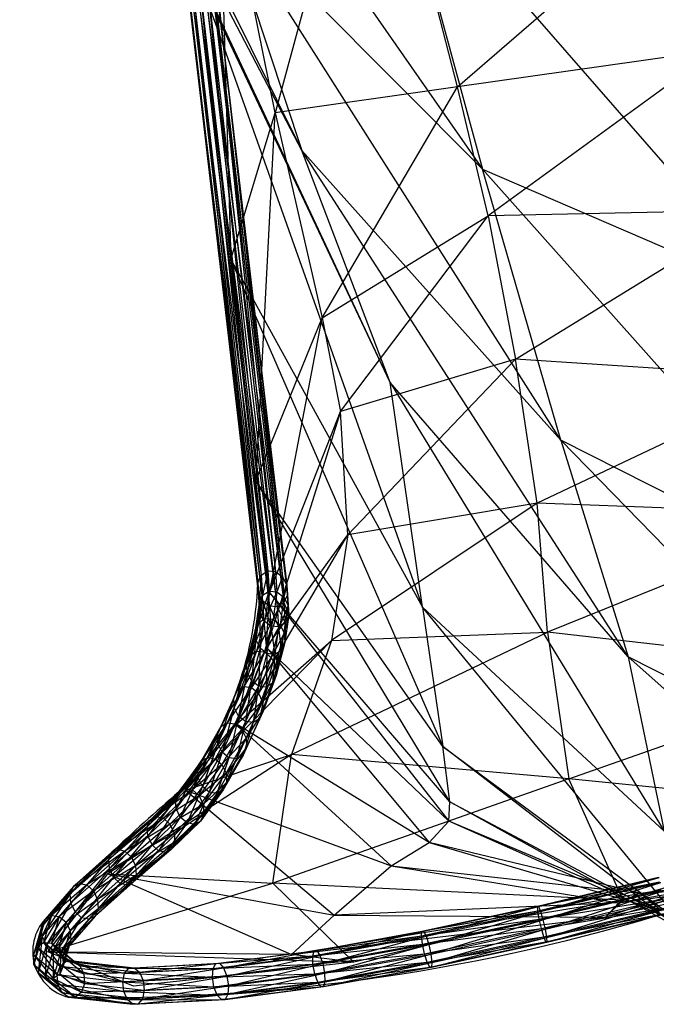
# Model space of a CAD drawing. Units: inches. Extents: x 62 to 307, y -21 to 66.
# Drawn here: x 84 to 86, y 46 to 48 of the extents above; entities that cross this region are included whole.
import ezdxf

# ---------------------------------------------------------------- set-up
doc = ezdxf.new("R2010")
doc.units = ezdxf.units.IN
doc.header["$MEASUREMENT"] = 0
doc.layers.get('0').update_dxf_attribs({"true_color": 0x000000})
for name, color, linetype in [('AFUCH-3-PLFB', 5, 'Continuous'), ('AFUCH-3-PLFB-T', 7, 'Continuous'), ('AFUCH-P', 2, 'Continuous')]:
    doc.layers.add(name, color=color, linetype=linetype)

# ---------------------------------------------------------------- blocks, each defined once
blk = doc.blocks.new('P_TP-18X18')
at = {"layer": 'AFUCH-3-PLFB', "color": 5, "extrusion": (1.18292e-16, 0.965926, -0.258819)}
for p, q in [((1.0384, -1.8136), (1.3349, -3.2581)), ((1.2862, -2.1914), (1.7297, -3.4066)), ((1.3957, -3.8317), (1.1114, -2.269)), ((1.3349, -3.2581), (1.1114, -2.269)), ((1.7293, -2.4073), (1.2977, -3.1574)), ((1.7221, -3.2067), (1.7293, -2.4073)), ((1.3351, -2.4944), (1.1111, -3.4605)), ((1.2977, -3.1574), (1.3351, -2.4944)), ((1.2984, -2.6611), (1.3349, -3.2581)), ((1.7451, -4.0619), (1.2984, -2.6611)), ((1.7297, -3.4066), (1.2984, -2.6611)), ((1.7241, -2.6601), (2.3227, -3.8724)), ((1.7241, -2.6601), (1.7297, -3.4066)), ((1.1891, -2.8104), (0.9796, -4.2033)), ((1.2063, -2.807), (0.9921, -4.1877)), ((1.1891, -2.8104), (0.9921, -4.1877)), ((1.2063, -2.807), (1.0092, -4.1821)), ((1.2234, -2.8104), (1.0264, -4.1881)), ((1.2234, -2.8104), (1.0464, -3.9412)), ((1.1111, -3.4605), (1.2062, -2.8084)), ((1.2062, -2.8084), (1.2168, -2.931)), ((1.1765, -2.8262), (0.975, -4.2248)), ((1.1765, -2.8262), (0.9796, -4.2033)), ((1.2359, -2.8262), (1.0264, -4.1881)), ((1.2359, -2.8262), (1.0389, -4.2041)), ((1.1719, -2.8478), (0.975, -4.2248)), ((1.1719, -2.8478), (0.9796, -4.2464)), ((1.2405, -2.8478), (1.0389, -4.2041)), ((1.0435, -4.2257), (1.2405, -2.8478)), ((1.1765, -2.8694), (0.9796, -4.2464)), ((1.1765, -2.8694), (0.9921, -4.2624)), ((1.2359, -2.8693), (1.0389, -4.2472)), ((1.2359, -2.8693), (1.0435, -4.2257)), ((1.1891, -2.8852), (0.9921, -4.2624)), ((1.1891, -2.8852), (1.0092, -4.2684)), ((1.2062, -2.8909), (1.0092, -4.2684)), ((1.2062, -2.8909), (1.1244, -3.5119)), ((1.2234, -2.8851), (1.2168, -2.931)), ((1.3957, -3.8317), (1.2207, -2.8862)), ((1.7221, -3.2067), (2.3227, -2.9138)), ((1.2168, -2.931), (1.0389, -4.2472)), ((1.2168, -2.931), (1.0574, -4.0468)), ((1.2168, -2.931), (1.3351, -4.3553)), ((1.0464, -3.9412), (1.2977, -3.1574)), ((1.1111, -3.4605), (1.2977, -3.1574)), ((1.2977, -3.1574), (1.2813, -3.646)), ((1.7221, -3.2067), (1.2977, -3.1574)), ((1.2813, -3.646), (1.7221, -3.2067)), ((1.7149, -3.5153), (1.7221, -3.2067)), ((2.3227, -3.2782), (1.7221, -3.2067)), ((1.3349, -3.2581), (1.7451, -4.0619)), ((1.3957, -3.8317), (1.3349, -3.2581)), ((1.7678, -4.5885), (1.3349, -3.2581)), ((2.3227, -3.2782), (1.7149, -3.5153)), ((1.7451, -4.0619), (1.7297, -3.4066)), ((1.7297, -3.4066), (2.3227, -3.8724)), ((2.3227, -4.5768), (1.7297, -3.4066)), ((1.0358, -3.9728), (1.1111, -3.4605)), ((1.1111, -3.4605), (1.1244, -3.5119)), ((1.1111, -3.4605), (1.2977, -4.6806)), ((1.1244, -3.5119), (1.0264, -4.2628)), ((1.1244, -3.5119), (1.3351, -4.3553)), ((1.2669, -3.8667), (1.7149, -3.5153)), ((1.2813, -3.646), (1.7149, -3.5153)), ((1.7149, -3.5153), (1.691, -3.8533)), ((2.3227, -3.6621), (1.7149, -3.5153)), ((1.0019, -4.2286), (1.2813, -3.646)), ((1.0358, -3.9728), (1.2813, -3.646)), ((1.2813, -3.646), (1.2669, -3.8667)), ((1.691, -3.8533), (2.3227, -3.6621)), ((1.3351, -4.3553), (1.3957, -3.8317)), ((1.7678, -4.5885), (1.3957, -3.8317)), ((1.3957, -3.8317), (1.7451, -5.0017)), ((1.691, -3.8533), (1.2103, -4.1482)), ((1.691, -3.8533), (1.2669, -3.8667)), ((1.654, -4.1896), (1.691, -3.8533)), ((2.3227, -4.0651), (1.691, -3.8533)), ((1.2669, -3.8667), (0.9611, -4.3531)), ((1.0003, -4.2318), (1.2669, -3.8667)), ((1.2103, -4.1482), (1.2669, -3.8667)), ((1.0464, -3.9412), (1.0092, -4.1821)), ((1.0358, -3.9728), (1.0464, -3.9412)), ((1.0003, -4.2318), (1.0358, -3.9728)), ((1.0574, -4.0468), (1.0358, -3.9728)), ((1.2977, -4.6806), (1.0358, -3.9728)), ((1.0574, -4.0468), (1.0264, -4.2628)), ((1.2813, -4.8086), (1.0574, -4.0468)), ((2.3227, -4.0651), (1.654, -4.1896)), ((1.7451, -4.0619), (1.7678, -4.5885)), ((2.3227, -5.0878), (1.7451, -4.0619)), ((2.3227, -4.5768), (1.7451, -4.0619)), ((0.8671, -4.4885), (1.2103, -4.1482)), ((0.973, -4.3428), (1.2103, -4.1482)), ((1.2103, -4.1482), (1.1112, -4.3764)), ((1.654, -4.1896), (1.2103, -4.1482)), ((1.0092, -4.1821), (0.9832, -4.2334)), ((0.9921, -4.1877), (1.0092, -4.1821)), ((1.0092, -4.1821), (1.0003, -4.2281)), ((1.0092, -4.1821), (1.0264, -4.1881)), ((0.9796, -4.2033), (0.9662, -4.2704)), ((0.9921, -4.1877), (0.9707, -4.2489)), ((0.9796, -4.2033), (0.9707, -4.2489)), ((0.975, -4.2248), (0.9796, -4.2033)), ((0.9796, -4.2033), (0.9921, -4.1877)), ((0.9921, -4.1877), (0.9832, -4.2334)), ((1.0264, -4.1881), (1.0003, -4.2281)), ((1.0264, -4.1881), (1.0174, -4.2343)), ((1.0389, -4.2041), (1.0174, -4.2343)), ((1.0264, -4.1881), (1.0389, -4.2041)), ((1.0389, -4.2041), (1.0299, -4.2504)), ((1.0389, -4.2041), (1.0435, -4.2257)), ((1.654, -4.1896), (1.1112, -4.3764)), ((1.6006, -4.4857), (1.654, -4.1896)), ((2.3227, -4.3936), (1.654, -4.1896)), ((1.0003, -4.2281), (0.9583, -4.2926)), ((0.9611, -4.3531), (1.0003, -4.2318)), ((0.975, -4.2248), (0.9662, -4.2704)), ((0.975, -4.2248), (0.9707, -4.2921)), ((0.9796, -4.2464), (0.975, -4.2248)), ((1.0003, -4.2281), (0.9752, -4.2875)), ((0.9832, -4.2334), (1.0003, -4.2281)), ((1.0003, -4.2281), (1.0019, -4.2286)), ((1.0003, -4.2318), (1.0019, -4.2286)), ((1.0297, -4.2918), (1.0003, -4.2318)), ((1.0003, -4.2318), (1.2669, -4.8517)), ((1.0019, -4.2286), (1.0174, -4.2343)), ((1.0435, -4.2257), (1.0299, -4.2504)), ((1.0345, -4.272), (1.0435, -4.2257)), ((1.0435, -4.2257), (1.0389, -4.2472)), ((0.9707, -4.2489), (0.9413, -4.3293)), ((0.9832, -4.2334), (0.9458, -4.3079)), ((0.9707, -4.2489), (0.9458, -4.3079)), ((0.9832, -4.2334), (0.9583, -4.2926)), ((0.9662, -4.2704), (0.9707, -4.2489)), ((0.9707, -4.2489), (0.9832, -4.2334)), ((0.9796, -4.2464), (0.9707, -4.2921)), ((1.0174, -4.2343), (0.9752, -4.2875)), ((0.9921, -4.2624), (0.9796, -4.2464)), ((0.9796, -4.2464), (0.9832, -4.3082)), ((1.0174, -4.2343), (0.9922, -4.2939)), ((1.0299, -4.2504), (0.9922, -4.2939)), ((1.0299, -4.2504), (1.0047, -4.3102)), ((1.0174, -4.2343), (1.0299, -4.2504)), ((1.0389, -4.2472), (1.0264, -4.2628)), ((1.0389, -4.2472), (1.0299, -4.2935)), ((1.0299, -4.2504), (1.0345, -4.272)), ((1.0389, -4.2472), (1.0345, -4.272)), ((0.9662, -4.2704), (0.9413, -4.3293)), ((0.9662, -4.2704), (0.9458, -4.351)), ((0.9707, -4.2921), (0.9662, -4.2704)), ((0.9921, -4.2624), (0.9832, -4.3082)), ((1.0092, -4.2684), (0.9921, -4.2624)), ((0.9921, -4.2624), (1.0003, -4.3144)), ((1.0092, -4.2684), (1.0003, -4.3144)), ((1.0345, -4.272), (1.0047, -4.3102)), ((1.0264, -4.2628), (1.0092, -4.2684)), ((1.0092, -4.2684), (1.0174, -4.309)), ((1.0092, -4.3319), (1.0345, -4.272)), ((1.0264, -4.2628), (1.0174, -4.309)), ((1.0264, -4.2628), (1.0297, -4.2918)), ((1.0345, -4.272), (1.0299, -4.2935)), ((0.9583, -4.2926), (0.9072, -4.3757)), ((0.9752, -4.2875), (0.9196, -4.3606)), ((0.9583, -4.2926), (0.9196, -4.3606)), ((0.9752, -4.2875), (0.9365, -4.3556)), ((0.9922, -4.2939), (0.9365, -4.3556)), ((0.9707, -4.2921), (0.9458, -4.351)), ((0.9458, -4.3079), (0.9583, -4.2926)), ((0.9922, -4.2939), (0.9533, -4.3622)), ((0.9583, -4.2926), (0.9752, -4.2875)), ((0.9707, -4.2921), (0.9583, -4.3673)), ((0.9832, -4.3082), (0.9707, -4.2921)), ((0.9752, -4.2875), (0.9922, -4.2939)), ((0.9922, -4.2939), (1.0047, -4.3102)), ((1.0299, -4.2935), (1.0047, -4.3533)), ((1.0299, -4.2935), (1.0092, -4.3319)), ((1.0299, -4.2935), (1.0174, -4.309)), ((1.2813, -4.8086), (1.0297, -4.2918)), ((1.0297, -4.2918), (1.0299, -4.2935)), ((0.9458, -4.3079), (0.9027, -4.3971)), ((0.9458, -4.3079), (0.9072, -4.3757)), ((0.9413, -4.3293), (0.9458, -4.3079)), ((0.9832, -4.3082), (0.9583, -4.3673)), ((1.0047, -4.3102), (0.9657, -4.3786)), ((1.0047, -4.3102), (0.973, -4.3428)), ((0.9832, -4.3082), (0.9752, -4.3737)), ((1.0003, -4.3144), (0.9752, -4.3737)), ((1.0003, -4.3144), (0.9832, -4.3082)), ((1.0174, -4.309), (0.9922, -4.3686)), ((1.0003, -4.3144), (0.9922, -4.3686)), ((1.0174, -4.309), (1.0003, -4.3144)), ((1.0174, -4.309), (1.0047, -4.3533)), ((1.0047, -4.3102), (1.0092, -4.3319)), ((0.9413, -4.3293), (0.9027, -4.3971)), ((0.9413, -4.3293), (0.9072, -4.4189)), ((0.9458, -4.351), (0.9413, -4.3293)), ((0.973, -4.3428), (0.9533, -4.3622)), ((0.9611, -4.3531), (0.973, -4.3428)), ((1.0092, -4.3319), (0.9657, -4.3786)), ((0.9702, -4.4004), (1.0092, -4.3319)), ((1.0092, -4.3319), (1.0047, -4.3533)), ((0.8478, -4.5075), (0.9611, -4.3531)), ((0.9196, -4.3606), (0.8574, -4.4476)), ((0.9365, -4.3556), (0.8697, -4.4326)), ((0.9196, -4.3606), (0.8697, -4.4326)), ((0.9365, -4.3556), (0.8865, -4.4278)), ((0.9533, -4.3622), (0.8865, -4.4278)), ((0.9533, -4.3622), (0.9032, -4.4346)), ((0.9458, -4.351), (0.9072, -4.4189)), ((0.9072, -4.3757), (0.9196, -4.3606)), ((0.9458, -4.351), (0.9196, -4.4353)), ((0.9196, -4.3606), (0.9365, -4.3556)), ((0.9583, -4.3673), (0.9196, -4.4353)), ((0.9365, -4.3556), (0.9533, -4.3622)), ((0.9583, -4.3673), (0.9365, -4.4419)), ((0.9583, -4.3673), (0.9458, -4.351)), ((0.9533, -4.3622), (0.9657, -4.3786)), ((0.9922, -4.3686), (0.9533, -4.4369)), ((0.9752, -4.3737), (0.9583, -4.3673)), ((0.9611, -4.3531), (1.2669, -4.8517)), ((0.9611, -4.3531), (1.2103, -4.8879)), ((1.0047, -4.3533), (0.9657, -4.4217)), ((0.9922, -4.3686), (0.9657, -4.4217)), ((1.0047, -4.3533), (0.9702, -4.4004)), ((0.9922, -4.3686), (0.9752, -4.3737)), ((1.0047, -4.3533), (0.9922, -4.3686)), ((1.3351, -4.3553), (1.2977, -4.6806)), ((1.7293, -5.2177), (1.3351, -4.3553)), ((1.7451, -5.0017), (1.3351, -4.3553)), ((1.1112, -4.3764), (0.6941, -4.6255)), ((0.8478, -4.5075), (1.1112, -4.3764)), ((0.9072, -4.3757), (0.8529, -4.469)), ((0.9072, -4.3757), (0.8574, -4.4476)), ((0.9027, -4.3971), (0.9072, -4.3757)), ((0.9657, -4.3786), (0.9032, -4.4346)), ((0.9657, -4.3786), (0.9155, -4.4511)), ((0.9752, -4.3737), (0.9365, -4.4419)), ((0.9752, -4.3737), (0.9533, -4.4369)), ((1.1112, -4.3764), (0.9537, -4.6086)), ((0.9657, -4.3786), (0.9702, -4.4004)), ((1.1112, -4.3764), (1.6006, -4.4857)), ((0.9027, -4.3971), (0.8529, -4.469)), ((0.9027, -4.3971), (0.8574, -4.4908)), ((0.9072, -4.4189), (0.9027, -4.3971)), ((0.9702, -4.4004), (0.9155, -4.4511)), ((0.92, -4.4729), (0.9702, -4.4004)), ((0.9702, -4.4004), (0.9657, -4.4217)), ((2.3227, -4.3936), (1.6006, -4.4857)), ((0.8697, -4.4326), (0.799, -4.5189)), ((0.8865, -4.4278), (0.8111, -4.504)), ((0.8697, -4.4326), (0.8111, -4.504)), ((0.8865, -4.4278), (0.8278, -4.4993)), ((0.9032, -4.4346), (0.8278, -4.4993)), ((0.9032, -4.4346), (0.8444, -4.5063)), ((0.9072, -4.4189), (0.8574, -4.4908)), ((0.8574, -4.4476), (0.8697, -4.4326)), ((0.9072, -4.4189), (0.8697, -4.5073)), ((0.8697, -4.4326), (0.8865, -4.4278)), ((0.9196, -4.4353), (0.8697, -4.5073)), ((0.8865, -4.4278), (0.9032, -4.4346)), ((0.9196, -4.4353), (0.8865, -4.5141)), ((0.9032, -4.4346), (0.9155, -4.4511)), ((0.9533, -4.4369), (0.9032, -4.5093)), ((0.9196, -4.4353), (0.9072, -4.4189)), ((0.9657, -4.4217), (0.9155, -4.4942)), ((0.9533, -4.4369), (0.9155, -4.4942)), ((0.9365, -4.4419), (0.9196, -4.4353)), ((0.9657, -4.4217), (0.92, -4.4729)), ((0.9533, -4.4369), (0.9365, -4.4419)), ((0.9657, -4.4217), (0.9533, -4.4369)), ((0.8574, -4.4476), (0.7945, -4.5401)), ((0.8574, -4.4476), (0.799, -4.5189)), ((0.8529, -4.469), (0.8574, -4.4476)), ((0.9155, -4.4511), (0.8565, -4.5229)), ((0.9155, -4.4511), (0.8671, -4.4885)), ((0.9365, -4.4419), (0.8865, -4.5141)), ((0.9365, -4.4419), (0.9032, -4.5093)), ((0.9155, -4.4511), (0.92, -4.4729)), ((0.8529, -4.469), (0.7945, -4.5401)), ((0.8529, -4.469), (0.799, -4.562)), ((0.8574, -4.4908), (0.8529, -4.469)), ((0.92, -4.4729), (0.8565, -4.5229)), ((0.861, -4.5448), (0.92, -4.4729)), ((0.92, -4.4729), (0.9155, -4.4942)), ((0.8111, -4.504), (0.7344, -4.5847)), ((0.8278, -4.4993), (0.7464, -4.5699)), ((0.8111, -4.504), (0.7464, -4.5699)), ((0.8278, -4.4993), (0.7628, -4.5656)), ((0.8444, -4.5063), (0.7628, -4.5656)), ((0.8444, -4.5063), (0.7792, -4.5727)), ((0.8574, -4.4908), (0.799, -4.562)), ((0.799, -4.5189), (0.8111, -4.504)), ((0.8574, -4.4908), (0.8111, -4.5787)), ((0.8111, -4.504), (0.8278, -4.4993)), ((0.8278, -4.4993), (0.8444, -4.5063)), ((0.8671, -4.4885), (0.8444, -4.5063)), ((0.8444, -4.5063), (0.8565, -4.5229)), ((0.8478, -4.5075), (0.8671, -4.4885)), ((0.9155, -4.4942), (0.8565, -4.5661)), ((0.8697, -4.5073), (0.8574, -4.4908)), ((0.9155, -4.4942), (0.861, -4.5448)), ((0.9155, -4.4942), (0.9032, -4.5093)), ((0.9537, -4.6086), (1.6006, -4.4857)), ((1.6006, -4.4857), (1.5623, -4.8275)), ((2.3227, -4.7664), (1.6006, -4.4857)), ((0.6941, -4.6255), (0.8478, -4.5075)), ((0.799, -4.5189), (0.73, -4.6059)), ((0.799, -4.5189), (0.7344, -4.5847)), ((0.8565, -4.5229), (0.7792, -4.5727)), ((0.8565, -4.5229), (0.7912, -4.5896)), ((0.7945, -4.5401), (0.799, -4.5189)), ((0.8697, -4.5073), (0.8111, -4.5787)), ((0.8697, -4.5073), (0.8278, -4.5856)), ((0.8865, -4.5141), (0.8278, -4.5856)), ((0.9032, -4.5093), (0.8444, -4.581)), ((0.8865, -4.5141), (0.8444, -4.581)), ((1.1112, -4.9181), (0.8478, -4.5075)), ((1.2103, -4.8879), (0.8478, -4.5075)), ((0.9032, -4.5093), (0.8565, -4.5661)), ((0.8565, -4.5229), (0.861, -4.5448)), ((0.8865, -4.5141), (0.8697, -4.5073)), ((0.9032, -4.5093), (0.8865, -4.5141)), ((0.7945, -4.5401), (0.73, -4.6059)), ((0.7945, -4.5401), (0.7344, -4.6278)), ((0.861, -4.5448), (0.7912, -4.5896)), ((0.799, -4.562), (0.7945, -4.5401)), ((0.7956, -4.6115), (0.861, -4.5448)), ((0.861, -4.5448), (0.8565, -4.5661)), ((0.7464, -4.5699), (0.6666, -4.6402)), ((0.7628, -4.5656), (0.6782, -4.6257)), ((0.7464, -4.5699), (0.6782, -4.6257)), ((0.7628, -4.5656), (0.6941, -4.6218)), ((0.7792, -4.5727), (0.6941, -4.6218)), ((0.7792, -4.5727), (0.7099, -4.6294)), ((0.799, -4.562), (0.7344, -4.6278)), ((0.7344, -4.5847), (0.7464, -4.5699)), ((0.799, -4.562), (0.7464, -4.6447)), ((0.7464, -4.5699), (0.7628, -4.5656)), ((0.7628, -4.5656), (0.7792, -4.5727)), ((0.7792, -4.5727), (0.7912, -4.5896)), ((0.8565, -4.5661), (0.7912, -4.6327)), ((0.8565, -4.5661), (0.7956, -4.6115)), ((0.8111, -4.5787), (0.799, -4.562)), ((0.8565, -4.5661), (0.8444, -4.581)), ((0.7344, -4.5847), (0.6623, -4.6612)), ((0.7344, -4.5847), (0.6666, -4.6402)), ((0.7912, -4.5896), (0.7099, -4.6294)), ((0.7912, -4.5896), (0.7216, -4.6465)), ((0.73, -4.6059), (0.7344, -4.5847)), ((0.8111, -4.5787), (0.7464, -4.6447)), ((0.8111, -4.5787), (0.7628, -4.6518)), ((0.8278, -4.5856), (0.7628, -4.6518)), ((0.8444, -4.581), (0.7792, -4.6475)), ((0.8278, -4.5856), (0.7792, -4.6475)), ((0.8444, -4.581), (0.7912, -4.6327)), ((0.7912, -4.5896), (0.7956, -4.6115)), ((0.8278, -4.5856), (0.8111, -4.5787)), ((0.8444, -4.581), (0.8278, -4.5856)), ((1.7678, -4.5885), (1.7451, -5.0017)), ((2.3227, -5.0878), (1.7678, -4.5885)), ((1.7678, -4.5885), (2.3227, -5.4304)), ((0.9537, -4.6086), (0.4705, -4.7676)), ((0.73, -4.6059), (0.6623, -4.6612)), ((0.73, -4.6059), (0.6666, -4.6833)), ((0.6941, -4.6255), (0.9537, -4.6086)), ((0.7956, -4.6115), (0.7216, -4.6465)), ((0.7258, -4.6686), (0.7956, -4.6115)), ((0.7344, -4.6278), (0.73, -4.6059)), ((0.7956, -4.6115), (0.7912, -4.6327)), ((0.835, -4.8862), (0.9537, -4.6086)), ((1.5623, -4.8275), (0.9537, -4.6086)), ((0.4705, -4.7676), (0.6941, -4.6255)), ((0.6666, -4.6402), (0.5827, -4.7064)), ((0.6782, -4.6257), (0.5867, -4.6854)), ((0.6666, -4.6402), (0.5867, -4.6854)), ((0.6941, -4.6218), (0.5978, -4.6713)), ((0.6782, -4.6257), (0.5978, -4.6713)), ((0.6941, -4.6218), (0.6129, -4.6678)), ((0.7099, -4.6294), (0.6129, -4.6678)), ((0.7099, -4.6294), (0.628, -4.6758)), ((0.6623, -4.6612), (0.6666, -4.6402)), ((0.6666, -4.6402), (0.6782, -4.6257)), ((0.7344, -4.6278), (0.6666, -4.6833)), ((0.6782, -4.6257), (0.6941, -4.6218)), ((0.7344, -4.6278), (0.6782, -4.7004)), ((0.6941, -4.6218), (0.7099, -4.6294)), ((0.6941, -4.6255), (1.1112, -4.9181)), ((0.6941, -4.6255), (0.9537, -4.9945)), ((0.7099, -4.6294), (0.7216, -4.6465)), ((0.7912, -4.6327), (0.7216, -4.6896)), ((0.7912, -4.6327), (0.7258, -4.6686)), ((0.7464, -4.6447), (0.7344, -4.6278)), ((0.7912, -4.6327), (0.7792, -4.6475)), ((0.6623, -4.6612), (0.5827, -4.7064)), ((0.6623, -4.6612), (0.5867, -4.7285)), ((0.7216, -4.6465), (0.628, -4.6758)), ((0.7216, -4.6465), (0.6391, -4.6932)), ((0.6666, -4.6833), (0.6623, -4.6612)), ((0.7464, -4.6447), (0.6782, -4.7004)), ((0.7464, -4.6447), (0.6941, -4.708)), ((0.7628, -4.6518), (0.6941, -4.708)), ((0.7792, -4.6475), (0.7099, -4.7041)), ((0.7628, -4.6518), (0.7099, -4.7041)), ((0.7216, -4.6465), (0.7258, -4.6686)), ((0.7792, -4.6475), (0.7216, -4.6896)), ((0.7628, -4.6518), (0.7464, -4.6447)), ((0.7792, -4.6475), (0.7628, -4.6518)), ((0.5867, -4.6854), (0.4772, -4.7568)), ((0.5978, -4.6713), (0.4812, -4.7359)), ((0.5867, -4.6854), (0.4812, -4.7359)), ((0.6129, -4.6678), (0.4921, -4.7218)), ((0.5978, -4.6713), (0.4921, -4.7218)), ((0.6129, -4.6678), (0.507, -4.7184)), ((0.628, -4.6758), (0.507, -4.7184)), ((0.628, -4.6758), (0.522, -4.7266)), ((0.5827, -4.7064), (0.5867, -4.6854)), ((0.5867, -4.6854), (0.5978, -4.6713)), ((0.6666, -4.6833), (0.5867, -4.7285)), ((0.5978, -4.6713), (0.6129, -4.6678)), ((0.6666, -4.6833), (0.5978, -4.746)), ((0.6129, -4.6678), (0.628, -4.6758)), ((0.628, -4.6758), (0.6391, -4.6932)), ((0.7258, -4.6686), (0.6391, -4.6932)), ((0.7216, -4.6896), (0.6391, -4.7364)), ((0.6431, -4.7154), (0.7258, -4.6686)), ((0.7216, -4.6896), (0.6431, -4.7154)), ((0.6782, -4.7004), (0.6666, -4.6833)), ((0.7216, -4.6896), (0.7099, -4.7041)), ((0.7258, -4.6686), (0.7216, -4.6896)), ((1.2813, -4.8086), (1.2977, -4.6806)), ((1.2977, -4.6806), (1.7293, -5.2177)), ((1.7221, -5.2306), (1.2977, -4.6806)), ((0.5827, -4.7064), (0.4772, -4.7568)), ((0.5827, -4.7064), (0.4812, -4.779)), ((0.6391, -4.6932), (0.522, -4.7266)), ((0.6391, -4.6932), (0.5329, -4.7441)), ((0.5867, -4.7285), (0.5827, -4.7064)), ((0.6782, -4.7004), (0.5978, -4.746)), ((0.6782, -4.7004), (0.6129, -4.754)), ((0.6941, -4.708), (0.6129, -4.754)), ((0.7099, -4.7041), (0.628, -4.7505)), ((0.6941, -4.708), (0.628, -4.7505)), ((0.6391, -4.6932), (0.6431, -4.7154)), ((0.7099, -4.7041), (0.6391, -4.7364)), ((0.6941, -4.708), (0.6782, -4.7004)), ((0.7099, -4.7041), (0.6941, -4.708)), ((0.4921, -4.7218), (0.3741, -4.7903)), ((0.507, -4.7184), (0.3854, -4.776)), ((0.4921, -4.7218), (0.3854, -4.776)), ((0.507, -4.7184), (0.4009, -4.7723)), ((0.522, -4.7266), (0.4009, -4.7723)), ((0.522, -4.7266), (0.4164, -4.7802)), ((0.4812, -4.7359), (0.4921, -4.7218)), ((0.5867, -4.7285), (0.4812, -4.779)), ((0.4921, -4.7218), (0.507, -4.7184)), ((0.5867, -4.7285), (0.4921, -4.7966)), ((0.507, -4.7184), (0.522, -4.7266)), ((0.522, -4.7266), (0.5329, -4.7441)), ((0.6431, -4.7154), (0.5329, -4.7441)), ((0.5369, -4.7663), (0.6431, -4.7154)), ((0.5978, -4.746), (0.5867, -4.7285)), ((0.6431, -4.7154), (0.6391, -4.7364)), ((0.4812, -4.7359), (0.3699, -4.8113)), ((0.4772, -4.7568), (0.3699, -4.8113)), ((0.4812, -4.7359), (0.3741, -4.7903)), ((0.4772, -4.7568), (0.3741, -4.8334)), ((0.5329, -4.7441), (0.4164, -4.7802)), ((0.5329, -4.7441), (0.4277, -4.7975)), ((0.4772, -4.7568), (0.4812, -4.7359)), ((0.4812, -4.779), (0.4772, -4.7568)), ((0.5978, -4.746), (0.4921, -4.7966)), ((0.5978, -4.746), (0.507, -4.8047)), ((0.6129, -4.754), (0.507, -4.8047)), ((0.628, -4.7505), (0.522, -4.8013)), ((0.6129, -4.754), (0.522, -4.8013)), ((0.6391, -4.7364), (0.5329, -4.7872)), ((0.5329, -4.7441), (0.5369, -4.7663)), ((0.628, -4.7505), (0.5329, -4.7872)), ((0.6391, -4.7364), (0.5369, -4.7663)), ((0.6129, -4.754), (0.5978, -4.746)), ((0.628, -4.7505), (0.6129, -4.754)), ((0.6391, -4.7364), (0.628, -4.7505)), ((0.2896, -4.9072), (0.4705, -4.7676)), ((0.3854, -4.776), (0.2901, -4.8473)), ((0.4009, -4.7723), (0.3023, -4.8325)), ((0.3854, -4.776), (0.3023, -4.8325)), ((0.4009, -4.7723), (0.3189, -4.828)), ((0.4164, -4.7802), (0.3189, -4.828)), ((0.4164, -4.7802), (0.3355, -4.8351)), ((0.3741, -4.7903), (0.3854, -4.776)), ((0.4812, -4.779), (0.3741, -4.8334)), ((0.3854, -4.776), (0.4009, -4.7723)), ((0.4812, -4.779), (0.3854, -4.8507)), ((0.4009, -4.7723), (0.4164, -4.7802)), ((0.4164, -4.7802), (0.4277, -4.7975)), ((0.5369, -4.7663), (0.4277, -4.7975)), ((0.4319, -4.8196), (0.5369, -4.7663)), ((0.4705, -4.7676), (0.835, -4.8862)), ((0.4705, -4.7676), (0.9537, -4.9945)), ((0.4705, -4.7676), (0.835, -5.058)), ((0.4921, -4.7966), (0.4812, -4.779)), ((0.5369, -4.7663), (0.5329, -4.7872)), ((1.5623, -4.8275), (2.3227, -4.7664)), ((0.3741, -4.7903), (0.2857, -4.8685)), ((0.3741, -4.7903), (0.2901, -4.8473)), ((0.4277, -4.7975), (0.3355, -4.8351)), ((0.4277, -4.7975), (0.3476, -4.8519)), ((0.3699, -4.8113), (0.3741, -4.7903)), ((0.4921, -4.7966), (0.3854, -4.8507)), ((0.4921, -4.7966), (0.4009, -4.8586)), ((0.522, -4.8013), (0.4164, -4.8549)), ((0.5329, -4.7872), (0.4277, -4.8406)), ((0.4277, -4.7975), (0.4319, -4.8196)), ((0.522, -4.8013), (0.4277, -4.8406)), ((0.5329, -4.7872), (0.4319, -4.8196)), ((0.507, -4.8047), (0.4921, -4.7966)), ((0.522, -4.8013), (0.507, -4.8047)), ((0.5329, -4.7872), (0.522, -4.8013)), ((0.3699, -4.8113), (0.2857, -4.8685)), ((0.3699, -4.8113), (0.2901, -4.8905)), ((0.4319, -4.8196), (0.3476, -4.8519)), ((0.3521, -4.8738), (0.4319, -4.8196)), ((0.3741, -4.8334), (0.3699, -4.8113)), ((0.507, -4.8047), (0.4009, -4.8586)), ((0.507, -4.8047), (0.4164, -4.8549)), ((0.4319, -4.8196), (0.4277, -4.8406)), ((1.2669, -4.8517), (1.2813, -4.8086)), ((1.7221, -5.2306), (1.2813, -4.8086)), ((1.2813, -4.8086), (1.7149, -5.2101)), ((0.2901, -4.8473), (0.2505, -4.9274)), ((0.3023, -4.8325), (0.2552, -4.9058)), ((0.2901, -4.8473), (0.2552, -4.9058)), ((0.3189, -4.828), (0.2679, -4.89)), ((0.3023, -4.8325), (0.2679, -4.89)), ((0.3189, -4.828), (0.2853, -4.8841)), ((0.3355, -4.8351), (0.2853, -4.8841)), ((0.2857, -4.8685), (0.2901, -4.8473)), ((0.2901, -4.8473), (0.3023, -4.8325)), ((0.3741, -4.8334), (0.2901, -4.8905)), ((0.3023, -4.8325), (0.3189, -4.828)), ((0.3741, -4.8334), (0.3023, -4.9072)), ((0.3355, -4.8351), (0.3028, -4.8898)), ((0.3189, -4.828), (0.3355, -4.8351)), ((0.3355, -4.8351), (0.3476, -4.8519)), ((0.4277, -4.8406), (0.3476, -4.895)), ((0.4277, -4.8406), (0.3521, -4.8738)), ((0.3854, -4.8507), (0.3741, -4.8334)), ((0.4277, -4.8406), (0.4164, -4.8549)), ((1.5623, -4.8275), (0.835, -4.8862)), ((2.3227, -5.1119), (1.5623, -4.8275)), ((1.6081, -5.1125), (1.5623, -4.8275)), ((0.2857, -4.8685), (0.2505, -4.9274)), ((0.2857, -4.8685), (0.2552, -4.949)), ((0.2901, -4.8905), (0.2857, -4.8685)), ((0.3854, -4.8507), (0.3023, -4.9072)), ((0.3476, -4.8519), (0.3028, -4.8898)), ((0.3476, -4.8519), (0.3155, -4.9056)), ((0.3854, -4.8507), (0.3189, -4.9143)), ((0.4009, -4.8586), (0.3189, -4.9143)), ((0.4164, -4.8549), (0.3355, -4.9098)), ((0.4009, -4.8586), (0.3355, -4.9098)), ((0.3476, -4.8519), (0.3521, -4.8738)), ((0.4164, -4.8549), (0.3476, -4.895)), ((0.4009, -4.8586), (0.3854, -4.8507)), ((0.4164, -4.8549), (0.4009, -4.8586)), ((1.2669, -4.8517), (1.2103, -4.8879)), ((1.691, -5.178), (1.2669, -4.8517)), ((1.7149, -5.2101), (1.2669, -4.8517)), ((0.2552, -4.9058), (0.2679, -4.89)), ((0.2901, -4.8905), (0.2552, -4.949)), ((0.2679, -4.89), (0.2853, -4.8841)), ((0.2679, -4.89), (0.2968, -4.9642)), ((0.2679, -4.89), (0.3086, -4.9469)), ((0.2901, -4.8905), (0.2679, -4.9647)), ((0.2853, -4.8841), (0.3086, -4.9469)), ((0.2853, -4.8841), (0.3247, -4.9392)), ((0.2853, -4.8841), (0.3028, -4.8898)), ((0.2896, -4.9072), (0.835, -4.8862)), ((0.3023, -4.9072), (0.2901, -4.8905)), ((0.3028, -4.8898), (0.3247, -4.9392)), ((0.3028, -4.8898), (0.3407, -4.943)), ((0.3028, -4.8898), (0.3155, -4.9056)), ((0.3521, -4.8738), (0.3155, -4.9056)), ((0.3476, -4.895), (0.3155, -4.9487)), ((0.3202, -4.9271), (0.3521, -4.8738)), ((0.3476, -4.895), (0.3275, -4.9181)), ((0.3476, -4.895), (0.3355, -4.9098)), ((0.3521, -4.8738), (0.3476, -4.895)), ((0.835, -4.8862), (0.9703, -5.1122)), ((1.6113, -5.1324), (0.835, -4.8862)), ((1.1112, -4.9181), (1.2103, -4.8879)), ((1.2103, -4.8879), (1.691, -5.178)), ((1.654, -5.127), (1.2103, -4.8879)), ((0.2505, -4.9274), (0.2552, -4.9058)), ((0.2552, -4.9058), (0.2925, -4.9863)), ((0.2552, -4.9058), (0.2968, -4.9642)), ((0.3023, -4.9072), (0.2679, -4.9647)), ((0.3023, -4.9072), (0.2853, -4.9704)), ((0.3189, -4.9143), (0.2853, -4.9704)), ((0.3262, -4.935), (0.2896, -4.9072)), ((0.2896, -4.9072), (0.9205, -5.0971)), ((0.3275, -4.9181), (0.2896, -4.9072)), ((0.3189, -4.9143), (0.3023, -4.9072)), ((0.3355, -4.9098), (0.3028, -4.9646)), ((0.3189, -4.9143), (0.3028, -4.9646)), ((0.3155, -4.9056), (0.3407, -4.943)), ((0.3155, -4.9056), (0.3525, -4.9574)), ((0.3155, -4.9056), (0.3202, -4.9271)), ((0.3355, -4.9098), (0.3155, -4.9487)), ((0.3355, -4.9098), (0.3189, -4.9143)), ((0.3275, -4.9181), (0.3202, -4.9271)), ((0.835, -5.058), (0.3275, -4.9181)), ((0.9537, -4.9945), (1.1112, -4.9181)), ((1.1112, -4.9181), (1.654, -5.127)), ((1.1112, -4.9181), (1.6006, -5.1361)), ((0.2552, -4.949), (0.2505, -4.9274)), ((0.2505, -4.9274), (0.2968, -5.0073)), ((0.2505, -4.9274), (0.2925, -4.9863)), ((0.3086, -4.9469), (0.3247, -4.9392)), ((0.3202, -4.9271), (0.3155, -4.9487)), ((0.3262, -4.935), (0.3202, -4.9271)), ((0.3202, -4.9271), (0.3525, -4.9574)), ((0.3247, -4.9392), (0.4489, -5.001)), ((0.3247, -4.9392), (0.4613, -4.9918)), ((0.3247, -4.9392), (0.3407, -4.943)), ((0.4148, -5.0006), (0.3262, -4.935)), ((0.3568, -4.9784), (0.3262, -4.935)), ((0.2679, -4.9647), (0.2552, -4.949)), ((0.2552, -4.949), (0.3086, -5.0217)), ((0.2552, -4.949), (0.2968, -5.0073)), ((0.2925, -4.9863), (0.2968, -4.9642)), ((0.2968, -4.9642), (0.3086, -4.9469)), ((0.2968, -4.9642), (0.4366, -5.0417)), ((0.2968, -4.9642), (0.4399, -5.0193)), ((0.3155, -4.9487), (0.3028, -4.9646)), ((0.3086, -4.9469), (0.4399, -5.0193)), ((0.3086, -4.9469), (0.4489, -5.001)), ((0.3155, -4.9487), (0.3568, -4.9784)), ((0.3155, -4.9487), (0.3525, -5.0005)), ((0.3407, -4.943), (0.4613, -4.9918)), ((0.3407, -4.943), (0.4736, -4.9942)), ((0.3407, -4.943), (0.3525, -4.9574)), ((0.3525, -4.9574), (0.4736, -4.9942)), ((0.3525, -4.9574), (0.4826, -5.0075)), ((0.3525, -4.9574), (0.3568, -4.9784)), ((0.2853, -4.9704), (0.2679, -4.9647)), ((0.2679, -4.9647), (0.3247, -5.0255)), ((0.2679, -4.9647), (0.3086, -5.0217)), ((0.3028, -4.9646), (0.2853, -4.9704)), ((0.2853, -4.9704), (0.3407, -5.0177)), ((0.2853, -4.9704), (0.3247, -5.0255)), ((0.2968, -5.0073), (0.2925, -4.9863)), ((0.2925, -4.9863), (0.4399, -5.0624)), ((0.2925, -4.9863), (0.4366, -5.0417)), ((0.3028, -4.9646), (0.3525, -5.0005)), ((0.3028, -4.9646), (0.3407, -5.0177)), ((0.3568, -4.9784), (0.3525, -5.0005)), ((0.4148, -5.0006), (0.3568, -4.9784)), ((0.3568, -4.9784), (0.4826, -5.0075)), ((0.3086, -5.0217), (0.2968, -5.0073)), ((0.2968, -5.0073), (0.4489, -5.0757)), ((0.2968, -5.0073), (0.4399, -5.0624)), ((0.3525, -5.0005), (0.3407, -5.0177)), ((0.3525, -5.0005), (0.486, -5.0282)), ((0.3525, -5.0005), (0.4826, -5.0506)), ((0.4613, -5.035), (0.4148, -5.0006)), ((0.486, -5.0282), (0.4148, -5.0006)), ((0.4399, -5.0193), (0.4489, -5.001)), ((0.4489, -5.001), (0.4613, -4.9918)), ((0.4489, -5.001), (0.644, -5.0618)), ((0.4489, -5.001), (0.6505, -5.043)), ((0.4613, -4.9918), (0.6505, -5.043)), ((0.4613, -4.9918), (0.6593, -5.0331)), ((0.4613, -4.9918), (0.4736, -4.9942)), ((0.4736, -4.9942), (0.6593, -5.0331)), ((0.4736, -4.9942), (0.6681, -5.0347)), ((0.4736, -4.9942), (0.4826, -5.0075)), ((0.4826, -5.0075), (0.6681, -5.0347)), ((0.4826, -5.0075), (0.6746, -5.0475)), ((0.4826, -5.0075), (0.486, -5.0282)), ((0.9537, -4.9945), (0.835, -5.058)), ((1.6006, -5.1361), (0.9537, -4.9945)), ((0.9537, -4.9945), (1.5623, -5.1599)), ((0.3247, -5.0255), (0.3086, -5.0217)), ((0.3086, -5.0217), (0.4613, -5.0781)), ((0.3086, -5.0217), (0.4489, -5.0757)), ((0.3407, -5.0177), (0.3247, -5.0255)), ((0.3247, -5.0255), (0.4736, -5.0689)), ((0.3247, -5.0255), (0.4613, -5.0781)), ((0.3407, -5.0177), (0.4826, -5.0506)), ((0.3407, -5.0177), (0.4736, -5.0689)), ((0.4366, -5.0417), (0.4399, -5.0193)), ((0.4399, -5.0193), (0.6416, -5.0845)), ((0.4399, -5.0193), (0.644, -5.0618)), ((0.486, -5.0282), (0.4826, -5.0506)), ((0.677, -5.068), (0.486, -5.0282)), ((0.486, -5.0282), (0.6746, -5.0475)), ((0.4399, -5.0624), (0.4366, -5.0417)), ((0.4366, -5.0417), (0.644, -5.1049)), ((0.4366, -5.0417), (0.6416, -5.0845)), ((0.9703, -5.1122), (0.4613, -5.035)), ((0.4826, -5.0506), (0.4736, -5.0689)), ((0.4826, -5.0506), (0.677, -5.068)), ((0.4826, -5.0506), (0.6746, -5.0906)), ((0.644, -5.0618), (0.6505, -5.043)), ((0.6505, -5.043), (0.6593, -5.0331)), ((0.6505, -5.043), (0.8774, -5.0921)), ((0.6505, -5.043), (0.8818, -5.0731)), ((0.6593, -5.0331), (0.8818, -5.0731)), ((0.6593, -5.0331), (0.8878, -5.0628)), ((0.6593, -5.0331), (0.6681, -5.0347)), ((0.6681, -5.0347), (0.8878, -5.0628)), ((0.6681, -5.0347), (0.8938, -5.0641)), ((0.6681, -5.0347), (0.6746, -5.0475)), ((0.6746, -5.0475), (0.8938, -5.0641)), ((0.6746, -5.0475), (0.8982, -5.0766)), ((0.6746, -5.0475), (0.677, -5.068)), ((0.4489, -5.0757), (0.4399, -5.0624)), ((0.4399, -5.0624), (0.6505, -5.1177)), ((0.4399, -5.0624), (0.644, -5.1049)), ((0.4613, -5.0781), (0.4489, -5.0757)), ((0.4489, -5.0757), (0.6593, -5.1194)), ((0.4489, -5.0757), (0.6505, -5.1177)), ((0.4736, -5.0689), (0.4613, -5.0781)), ((0.4613, -5.0781), (0.6681, -5.1095)), ((0.4613, -5.0781), (0.6593, -5.1194)), ((0.4736, -5.0689), (0.6746, -5.0906)), ((0.4736, -5.0689), (0.6681, -5.1095)), ((0.6416, -5.0845), (0.644, -5.0618)), ((0.644, -5.0618), (0.8758, -5.1149)), ((0.644, -5.0618), (0.8774, -5.0921)), ((0.677, -5.068), (0.6746, -5.0906)), ((0.8998, -5.0969), (0.677, -5.068)), ((0.677, -5.068), (0.8982, -5.0766)), ((0.835, -5.058), (1.5623, -5.1599)), ((0.9703, -5.1122), (0.835, -5.058)), ((1.6113, -5.1324), (0.835, -5.058)), ((0.8774, -5.0921), (0.8818, -5.0731)), ((0.8818, -5.0731), (0.8878, -5.0628)), ((0.8818, -5.0731), (1.1352, -5.1125)), ((0.8818, -5.0731), (1.1379, -5.0933)), ((0.8878, -5.0628), (1.1379, -5.0933)), ((0.8878, -5.0628), (1.1417, -5.0829)), ((0.8878, -5.0628), (0.8938, -5.0641)), ((0.8938, -5.0641), (1.1417, -5.0829)), ((0.8938, -5.0641), (1.1454, -5.084)), ((0.8938, -5.0641), (0.8982, -5.0766)), ((0.8982, -5.0766), (1.1454, -5.084)), ((0.8982, -5.0766), (1.1481, -5.0963)), ((0.8982, -5.0766), (0.8998, -5.0969)), ((0.644, -5.1049), (0.6416, -5.0845)), ((0.6416, -5.0845), (0.8774, -5.1353)), ((0.6416, -5.0845), (0.8758, -5.1149)), ((0.6746, -5.0906), (0.6681, -5.1095)), ((0.6746, -5.0906), (0.8998, -5.0969)), ((0.6746, -5.0906), (0.8982, -5.1197)), ((0.8758, -5.1149), (0.8774, -5.0921)), ((0.8774, -5.0921), (1.1342, -5.1354)), ((0.8774, -5.0921), (1.1352, -5.1125)), ((0.8998, -5.0969), (0.8982, -5.1197)), ((1.1491, -5.1167), (0.8998, -5.0969)), ((0.8998, -5.0969), (0.9205, -5.0971)), ((0.9205, -5.0971), (1.1481, -5.0963)), ((0.9205, -5.0971), (0.9703, -5.1122)), ((1.1352, -5.1125), (1.1379, -5.0933)), ((1.1379, -5.0933), (1.1417, -5.0829)), ((1.1379, -5.0933), (1.4122, -5.125)), ((1.1379, -5.0933), (1.4137, -5.1058)), ((1.1417, -5.0829), (1.4137, -5.1058)), ((1.1417, -5.0829), (1.4158, -5.0952)), ((1.1417, -5.0829), (1.1454, -5.084)), ((1.1454, -5.084), (1.4158, -5.0952)), ((1.1454, -5.084), (1.4179, -5.0963)), ((1.1454, -5.084), (1.1481, -5.0963)), ((1.1481, -5.0963), (1.4179, -5.0963)), ((1.1481, -5.0963), (1.4194, -5.1086)), ((1.1481, -5.0963), (1.1491, -5.1167)), ((1.4137, -5.1058), (1.4158, -5.0952)), ((1.4158, -5.0952), (1.7042, -5.1124)), ((1.4158, -5.0952), (1.7052, -5.1018)), ((1.4158, -5.0952), (1.4179, -5.0963)), ((1.4179, -5.0963), (1.7052, -5.1018)), ((1.4179, -5.0963), (1.7062, -5.1028)), ((1.4179, -5.0963), (1.4194, -5.1086)), ((0.6505, -5.1177), (0.644, -5.1049)), ((0.644, -5.1049), (0.8818, -5.1478)), ((0.644, -5.1049), (0.8774, -5.1353)), ((0.6593, -5.1194), (0.6505, -5.1177)), ((0.6505, -5.1177), (0.8878, -5.1491)), ((0.6505, -5.1177), (0.8818, -5.1478)), ((0.6681, -5.1095), (0.6593, -5.1194)), ((0.6593, -5.1194), (0.8938, -5.1388)), ((0.6593, -5.1194), (0.8878, -5.1491)), ((0.6681, -5.1095), (0.8982, -5.1197)), ((0.6681, -5.1095), (0.8938, -5.1388)), ((0.8774, -5.1353), (0.8758, -5.1149)), ((0.8758, -5.1149), (1.1352, -5.1557)), ((0.8758, -5.1149), (1.1342, -5.1354)), ((0.8982, -5.1197), (0.8938, -5.1388)), ((0.8982, -5.1197), (1.1491, -5.1167)), ((0.8982, -5.1197), (1.1481, -5.1395)), ((1.6113, -5.1324), (0.9703, -5.1122)), ((1.1342, -5.1354), (1.1352, -5.1125)), ((1.1352, -5.1125), (1.4117, -5.1479)), ((1.1352, -5.1125), (1.4122, -5.125)), ((1.1491, -5.1167), (1.1481, -5.1395)), ((1.1491, -5.1167), (1.4194, -5.1086)), ((1.4199, -5.1289), (1.1491, -5.1167)), ((1.4122, -5.125), (1.4137, -5.1058)), ((1.4137, -5.1058), (1.7035, -5.1317)), ((1.4137, -5.1058), (1.7042, -5.1124)), ((1.4194, -5.1086), (1.7062, -5.1028)), ((1.4194, -5.1086), (1.6081, -5.1125)), ((1.4194, -5.1086), (1.4199, -5.1289)), ((1.4199, -5.1289), (1.7069, -5.1151)), ((2.3227, -5.1119), (1.5623, -5.1599)), ((1.6113, -5.1324), (1.6081, -5.1125)), ((1.6081, -5.1125), (1.7069, -5.1151)), ((2.3103, -5.1118), (1.6113, -5.1324)), ((0.8818, -5.1478), (0.8774, -5.1353)), ((0.8774, -5.1353), (1.1379, -5.168)), ((0.8774, -5.1353), (1.1352, -5.1557)), ((0.8938, -5.1388), (0.8878, -5.1491)), ((0.8938, -5.1388), (1.1481, -5.1395)), ((0.8938, -5.1388), (1.1454, -5.1587)), ((1.1352, -5.1557), (1.1342, -5.1354)), ((1.1342, -5.1354), (1.4122, -5.1682)), ((1.1342, -5.1354), (1.4117, -5.1479)), ((1.1481, -5.1395), (1.1454, -5.1587)), ((1.1481, -5.1395), (1.4199, -5.1289)), ((1.1481, -5.1395), (1.4194, -5.1517)), ((1.4117, -5.1479), (1.4122, -5.125)), ((1.4122, -5.125), (1.7032, -5.1545)), ((1.4122, -5.125), (1.7035, -5.1317)), ((1.4199, -5.1289), (1.4194, -5.1517)), ((1.4194, -5.1517), (1.7071, -5.1354)), ((1.7071, -5.1354), (1.4199, -5.1289)), ((1.5623, -5.1599), (1.6113, -5.1324)), ((1.5623, -5.1599), (1.6006, -5.1361)), ((1.654, -5.127), (1.6006, -5.1361)), ((1.6006, -5.1361), (2.3227, -5.2201)), ((2.3227, -5.1971), (1.6006, -5.1361)), ((1.691, -5.178), (1.654, -5.127)), ((1.654, -5.127), (2.3227, -5.2609)), ((1.654, -5.127), (2.3227, -5.2201)), ((0.8878, -5.1491), (0.8818, -5.1478)), ((0.8818, -5.1478), (1.1417, -5.1691)), ((0.8818, -5.1478), (1.1379, -5.168)), ((0.8878, -5.1491), (1.1454, -5.1587)), ((0.8878, -5.1491), (1.1417, -5.1691)), ((1.1379, -5.168), (1.1352, -5.1557)), ((1.1352, -5.1557), (1.4137, -5.1805)), ((1.1352, -5.1557), (1.4122, -5.1682)), ((1.1417, -5.1691), (1.1379, -5.168)), ((1.1379, -5.168), (1.4158, -5.1815)), ((1.1379, -5.168), (1.4137, -5.1805)), ((1.1454, -5.1587), (1.1417, -5.1691)), ((1.1417, -5.1691), (1.4179, -5.171)), ((1.1417, -5.1691), (1.4158, -5.1815)), ((1.1454, -5.1587), (1.4194, -5.1517)), ((1.1454, -5.1587), (1.4179, -5.171)), ((1.4122, -5.1682), (1.4117, -5.1479)), ((1.4117, -5.1479), (1.7035, -5.1748)), ((1.4117, -5.1479), (1.7032, -5.1545)), ((1.4137, -5.1805), (1.4122, -5.1682)), ((1.4122, -5.1682), (1.7042, -5.1871)), ((1.4122, -5.1682), (1.7035, -5.1748)), ((1.4194, -5.1517), (1.4179, -5.171)), ((1.4179, -5.171), (1.7069, -5.1583)), ((1.4194, -5.1517), (1.7069, -5.1583)), ((2.3227, -5.1971), (1.5623, -5.1599)), ((1.4158, -5.1815), (1.4137, -5.1805)), ((1.4137, -5.1805), (1.7052, -5.1881)), ((1.4137, -5.1805), (1.7042, -5.1871)), ((1.4179, -5.171), (1.4158, -5.1815)), ((1.4158, -5.1815), (1.7062, -5.1776)), ((1.4158, -5.1815), (1.7052, -5.1881)), ((1.4179, -5.171), (1.7062, -5.1776))]:
    blk.add_line(p, q, dxfattribs=at)
at = {"layer": 'AFUCH-P'}
for centre, radius, start, end in [((269.9432, -41.7189), 271.5674, 171.769941, 172.0595), ((0.2019, -3.9672), 0.8127, 305.8756, 343.1106), ((2.5486, -8.4709), 4.276, 115.9386, 121.6899), ((0.3627, -4.9252), 0.1106, 123.0798, 240.7345), ((1.5273, -0.6932), 4.4968, 254.2747, 271.9084)]:
    blk.add_arc(centre, radius, start, end, dxfattribs=at)
at = {"layer": 'AFUCH-3-PLFB-T', "flags": 1}
for tag, height in [('CAPTG', 2.5), ('CAPPN', 0.001), ('CAPMG', 0.001), ('CAPMC', 0.001), ('CAPQT', 0.001), ('CAPDH', 0.001), ('CAPGC', 0.001)]:
    blk.add_attdef(tag, (0, 0), '', height=height, dxfattribs=at)

msp = doc.modelspace()

# ---------------------------------------------------------------- block references
at = {"rotation": 14.78955370976176}
msp.add_blockref('P_TP-18X18', (82.6631, 50.8763), dxfattribs=at)

doc.saveas('drawing.dxf')
